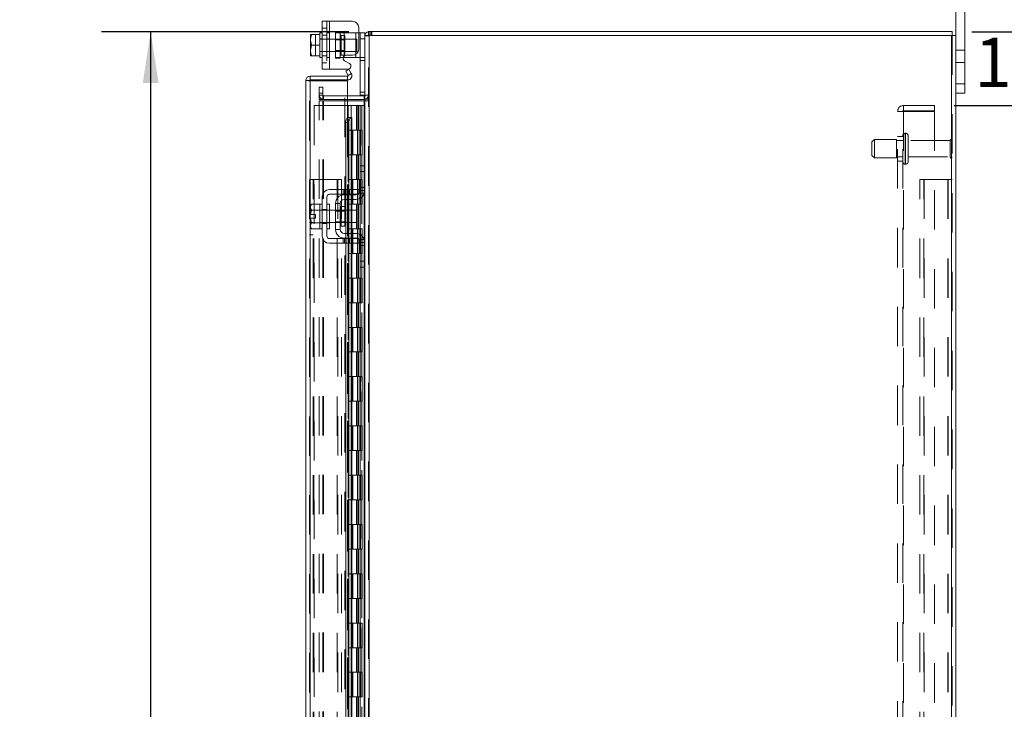
# Model space of a CAD drawing. Units: inches. Extents: x 0 to 23.4, y 0 to 16.5.
# Drawn here: x 13 to 15.5, y 9.2 to 11 of the extents above; entities that cross this region are included whole.
import ezdxf

# ---------------------------------------------------------------- set-up
doc = ezdxf.new("R2010")
doc.units = ezdxf.units.IN
doc.header["$MEASUREMENT"] = 0
doc.linetypes.add('HIDDEN', pattern=[0.075, 0.05, -0.025])
doc.layers.add('DIM', color=7, linetype='Continuous')
doc.styles.add('SLDTEXTSTYLE0', font='TXT', dxfattribs={"width": 0.75})
doc.dimstyles.new('SLDDIMSTYLE3', dxfattribs={"dimtxt": 0.125, "dimasz": 0.13, "dimexe": 0, "dimexo": 0.0625, "dimgap": 0.03125, "dimtad": 0, "dimtih": 1, "dimtoh": 1, "dimlfac": 8, "dimrnd": 1e-09, "dimzin": 4, "dimdsep": 46, "dimtxsty": 'SLDTEXTSTYLE0', "dimsah": 1, "dimcen": 0.09, "dimadec": 0, "dimazin": 1, "dimtfac": 1, "dimtofl": 0, "dimtmove": 0, "dimatfit": 3, "dimfxl": 1, "dimfrac": 2, "dimtolj": 1, "dimtzin": 12, "dimarcsym": 0})
doc.dimstyles.new('SLDDIMSTYLE4', dxfattribs={"dimtxt": 0.125, "dimasz": 0.13, "dimexe": 0, "dimexo": 0.0625, "dimgap": 0.03125, "dimtad": 0, "dimtih": 1, "dimtoh": 1, "dimlfac": 8, "dimrnd": 1e-09, "dimzin": 4, "dimdsep": 46, "dimtxsty": 'SLDTEXTSTYLE0', "dimsah": 1, "dimcen": 0.09, "dimadec": 0, "dimazin": 1, "dimtfac": 1, "dimtmove": 0, "dimatfit": 0, "dimfxl": 1, "dimfrac": 2, "dimtolj": 1, "dimtzin": 12, "dimarcsym": 0})

# ---------------------------------------------------------------- blocks, each defined once
blk = doc.blocks.new('_D_16')
at = {"layer": 'DIM'}
for p, q in [((13.8611, 10.945), (13.233, 10.945)), ((13.358, 10.945), (13.358, 7.9839)), ((13.1501, 7.9839), (13.5658, 7.9839)), ((13.5658, 7.7347), (13.1501, 7.7347)), ((13.358, 4.945), (13.358, 7.7347)), ((13.8611, 4.945), (13.233, 4.945))]:
    blk.add_line(p, q, dxfattribs=at)
for centre, start, end in [((13.1501, 7.8593), 90, 270), ((13.5658, 7.8593), 270, 90)]:
    blk.add_arc(centre, 0.1246, start, end, dxfattribs=at)
for points in [[(13.358, 10.945), (13.338, 10.815), (13.378, 10.815)], [(13.358, 4.945), (13.378, 5.075), (13.338, 5.075)]]:
    blk.add_solid(points, dxfattribs=at)
at = {"layer": 'DIM', "insert": (13.1501, 7.9212, -0.0121), "char_height": 0.125, "attachment_point": 1, "style": 'SLDTEXTSTYLE0'}
blk.add_mtext('48.00', dxfattribs=at)
blk = doc.blocks.new('_D_17')
at = {"layer": 'DIM'}
for p, q in [((15.3981, 10.7575), (16.1802, 10.7575)), ((16.0552, 10.7575), (16.0552, 8.0578)), ((16.0552, 5.1325), (16.0552, 7.6609)), ((15.3981, 5.1325), (16.1802, 5.1325))]:
    blk.add_line(p, q, dxfattribs=at)
for points in [[(16.0552, 10.7575), (16.0352, 10.6275), (16.0752, 10.6275)], [(16.0552, 5.1325), (16.0752, 5.2625), (16.0352, 5.2625)]]:
    blk.add_solid(points, dxfattribs=at)
at = {"layer": 'DIM', "char_height": 0.125, "attachment_point": 1, "style": 'SLDTEXTSTYLE0'}
for s, insert in [('45.00', (15.7966, 8.0205, -0.0121)), ('BACKPANEL', (15.573, 7.822, -0.0121))]:
    blk.add_mtext(s, dxfattribs=dict(at, insert=insert))
blk = doc.blocks.new('_D_18')
at = {"layer": 'DIM'}
for p, q in [((15.8189, 10.945), (15.8189, 11.195)), ((15.4424, 10.945), (15.9439, 10.945)), ((15.3981, 10.7575), (15.9439, 10.7575)), ((15.8189, 10.7575), (15.8189, 10.5075))]:
    blk.add_line(p, q, dxfattribs=at)
for points in [[(15.8189, 10.945), (15.8389, 11.075), (15.7989, 11.075)], [(15.8189, 10.7575), (15.7989, 10.6275), (15.8389, 10.6275)]]:
    blk.add_solid(points, dxfattribs=at)
at = {"layer": 'DIM', "char_height": 0.125, "attachment_point": 1, "style": 'SLDTEXTSTYLE0'}
for s, insert in [('1.50', (15.4493, 10.9294, -0.0121)), ('TYP', (15.921, 10.9294, -0.0121))]:
    blk.add_mtext(s, dxfattribs=dict(at, insert=insert))

msp = doc.modelspace()

# ---------------------------------------------------------------- linework, layer by layer
at = {"color": 7, "linetype": 'Continuous', "lineweight": 15}
for p, q in [((15.40174, 10.93569), (15.40174, 11.07753)), ((15.42524, 10.81253), (15.42524, 11.07753)), ((13.79361, 10.85012), (13.79361, 10.97137)), ((13.79361, 10.97137), (13.81174, 10.97137)), ((13.81174, 10.97137), (13.81174, 10.85012)), ((13.81174, 10.97137), (13.87049, 10.97137)), ((13.88611, 10.95574), (13.88611, 10.90099)), ((13.76382, 10.93809), (13.76361, 10.93771)), ((13.76603, 10.93807), (13.76361, 10.92564)), ((13.76361, 10.93771), (13.76361, 10.92564)), ((13.76361, 10.92317), (13.76361, 10.92564)), ((13.76382, 10.93809), (13.76603, 10.93809)), ((13.76603, 10.93809), (13.76603, 10.93807)), ((13.76603, 10.93809), (13.78736, 10.93809)), ((13.78736, 10.93807), (13.76603, 10.93807)), ((13.79361, 10.94199), (13.78736, 10.94199)), ((13.78736, 10.94199), (13.78736, 10.93809)), ((13.78736, 10.93807), (13.78736, 10.93809)), ((13.78736, 10.93752), (13.78736, 10.93807)), ((13.78736, 10.93752), (13.78736, 10.91129)), ((13.88611, 10.94199), (13.88986, 10.94199)), ((13.88986, 10.94199), (13.90174, 10.94199)), ((13.88986, 10.92699), (13.88986, 10.94199)), ((13.90174, 10.92699), (13.88986, 10.92699)), ((13.88986, 10.78374), (13.88986, 10.92699)), ((13.90174, 10.94199), (13.90174, 10.93569)), ((13.90174, 10.93569), (13.90174, 10.60326)), ((13.90174, 10.93569), (13.9127, 10.93569)), ((13.91107, 10.93569), (13.91107, 10.94503)), ((13.91107, 10.94503), (15.3924, 10.94503)), ((15.39077, 10.93569), (13.9127, 10.93569)), ((13.9127, 10.93569), (13.9127, 4.95437)), ((15.39077, 10.93569), (15.39077, 4.95437)), ((15.39077, 10.93569), (15.40174, 10.93569)), ((15.3924, 10.93569), (15.3924, 10.94503)), ((15.40174, 10.93569), (15.40174, 4.95437)), ((13.76361, 10.92317), (13.76603, 10.91074)), ((13.76361, 10.92317), (13.76361, 10.89831)), ((13.76603, 10.91074), (13.76361, 10.89831)), ((13.76603, 10.91074), (13.78736, 10.91074)), ((13.78736, 10.91074), (13.78736, 10.91129)), ((13.78736, 10.91019), (13.78736, 10.91074)), ((13.78736, 10.91019), (13.78736, 10.88397)), ((13.76361, 10.89584), (13.76361, 10.89831)), ((13.76361, 10.89584), (13.76603, 10.88342)), ((13.76361, 10.89584), (13.76361, 10.88377)), ((13.76382, 10.8834), (13.76361, 10.88377)), ((13.76603, 10.8834), (13.76382, 10.8834)), ((13.76603, 10.88342), (13.78736, 10.88342)), ((13.76603, 10.8834), (13.76603, 10.88342)), ((13.78736, 10.8834), (13.76603, 10.8834)), ((13.78736, 10.88342), (13.78736, 10.88397)), ((13.78736, 10.8834), (13.78736, 10.88342)), ((13.78736, 10.88342), (13.78736, 10.87949)), ((13.78736, 10.87949), (13.79361, 10.87949)), ((13.84924, 10.87949), (13.84676, 10.87949)), ((13.84924, 10.87949), (13.87861, 10.87949)), ((13.85408, 10.88537), (13.87049, 10.88537)), ((13.887, 10.87949), (13.87861, 10.87949)), ((13.81174, 10.85012), (13.79361, 10.85012)), ((13.81174, 10.85012), (13.85915, 10.85012)), ((13.8629, 10.86411), (13.85033, 10.87137)), ((13.85319, 10.84484), (13.86127, 10.84951)), ((13.86127, 10.84951), (13.8674, 10.83889)), ((13.76262, 10.83178), (13.76262, 10.82244)), ((13.76262, 10.83178), (13.85791, 10.83178)), ((13.85932, 10.83422), (13.85319, 10.84484)), ((13.85791, 10.82244), (13.85791, 10.83178)), ((13.85942, 10.834), (13.85932, 10.83422)), ((13.86752, 10.83868), (13.85942, 10.834)), ((13.8674, 10.83889), (13.86752, 10.83868)), ((13.75166, 5.06924), (13.75166, 10.82082)), ((13.761, 10.82082), (13.75166, 10.82082)), ((13.76262, 10.82244), (13.85791, 10.82244)), ((13.85791, 10.82067), (13.76262, 10.82067)), ((13.85791, 10.82067), (13.85791, 10.72692)), ((15.40174, 10.81253), (15.42524, 10.81253)), ((15.42524, 10.81253), (15.42524, 10.78878)), ((13.90011, 10.78249), (13.85791, 10.78249)), ((13.90169, 10.78374), (13.88986, 10.78374)), ((13.90011, 10.78249), (13.90011, 10.77315)), ((15.42524, 10.78878), (15.40174, 10.78878)), ((13.90011, 10.77315), (13.85791, 10.77315)), ((13.85791, 10.76925), (13.90011, 10.76925)), ((13.90011, 10.77315), (13.90174, 10.77328)), ((13.90174, 10.76925), (13.90011, 10.76925)), ((13.85942, 10.72692), (13.85791, 10.72692)), ((13.85932, 10.72692), (13.85942, 10.72692)), ((13.85942, 10.72692), (13.86752, 10.72692)), ((13.86752, 10.72692), (13.8674, 10.72692)), ((13.86752, 10.72692), (13.86887, 10.72692)), ((13.86887, 10.5444), (13.86887, 10.72692)), ((13.86127, 10.71442), (13.85319, 10.71442)), ((13.85319, 10.71442), (13.85319, 10.5444)), ((13.86127, 10.71442), (13.86127, 10.5444)), ((13.88986, 10.59003), (13.88986, 10.60503)), ((13.88986, 10.60503), (13.90174, 10.60503)), ((13.90174, 10.60326), (13.90174, 10.59003)), ((13.88986, 10.54253), (13.88986, 10.59003)), ((13.90174, 10.59003), (13.88986, 10.59003)), ((13.90174, 10.54253), (13.90174, 10.59003)), ((13.79361, 10.52628), (13.79361, 10.42628)), ((13.80549, 10.42628), (13.80549, 10.52628)), ((13.87049, 10.5444), (13.81174, 10.5444)), ((13.81174, 10.53253), (13.87049, 10.53253)), ((13.84924, 10.53128), (13.87861, 10.53128)), ((13.85319, 10.53253), (13.85319, 10.53128)), ((13.86127, 10.53253), (13.86127, 10.53128)), ((13.86887, 10.53128), (13.86887, 10.53253)), ((13.87049, 10.53253), (13.87049, 10.5444)), ((13.87049, 10.5444), (13.88611, 10.5444)), ((13.88611, 10.53253), (13.87049, 10.53253)), ((13.88611, 10.5444), (13.88611, 10.53253)), ((13.90174, 10.54253), (13.90174, 10.41003)), ((13.76603, 10.50784), (13.76361, 10.50365)), ((13.76603, 10.50784), (13.76361, 10.50067)), ((13.76361, 10.50365), (13.76361, 10.50067)), ((13.76361, 10.49925), (13.76361, 10.50067)), ((13.76361, 10.49925), (13.76361, 10.48097)), ((13.76361, 10.49925), (13.76603, 10.49207)), ((13.78736, 10.50784), (13.76603, 10.50784)), ((13.78736, 10.50752), (13.78736, 10.50784)), ((13.79361, 10.50753), (13.78736, 10.50753)), ((13.78736, 10.50753), (13.78736, 10.49239)), ((13.81174, 10.50753), (13.80549, 10.50753)), ((13.81174, 10.50753), (13.81174, 10.44503)), ((13.82736, 10.5094), (13.82736, 10.44315)), ((13.83924, 10.5094), (13.82736, 10.5094)), ((13.83924, 10.44315), (13.83924, 10.5094)), ((13.85136, 10.50122), (13.84174, 10.50122)), ((13.87861, 10.5194), (13.84924, 10.5194)), ((13.85136, 10.45134), (13.85136, 10.50122)), ((13.85319, 10.5194), (13.85319, 10.4919)), ((13.86127, 10.5194), (13.86127, 10.4919)), ((13.86887, 10.4919), (13.86887, 10.5194)), ((13.76361, 10.48097), (13.76382, 10.48097)), ((13.76603, 10.49204), (13.76382, 10.48097)), ((13.76382, 10.48097), (13.77624, 10.48097)), ((13.76603, 10.49207), (13.78736, 10.49207)), ((13.76603, 10.49204), (13.76603, 10.49207)), ((13.78736, 10.49204), (13.76603, 10.49204)), ((13.77624, 10.48097), (13.77624, 10.47159)), ((13.78736, 10.49207), (13.78736, 10.49239)), ((13.78736, 10.49204), (13.78736, 10.49207)), ((13.78736, 10.49141), (13.78736, 10.49204)), ((13.78736, 10.49141), (13.78736, 10.46115)), ((13.82736, 10.4919), (13.81174, 10.4919)), ((13.88111, 10.4919), (13.85136, 10.4919)), ((13.88111, 10.46065), (13.88111, 10.4919)), ((13.76361, 10.47159), (13.76361, 10.45331)), ((13.76382, 10.47159), (13.76361, 10.47159)), ((13.76603, 10.46048), (13.76361, 10.45331)), ((13.76361, 10.45189), (13.76361, 10.45331)), ((13.76361, 10.45189), (13.76603, 10.44472)), ((13.76361, 10.45189), (13.76361, 10.4489)), ((13.76361, 10.4489), (13.76603, 10.44472)), ((13.76382, 10.47159), (13.76603, 10.46052)), ((13.77624, 10.47159), (13.76382, 10.47159)), ((13.76603, 10.46052), (13.78736, 10.46052)), ((13.76603, 10.46052), (13.76603, 10.46048)), ((13.78736, 10.46048), (13.76603, 10.46048)), ((13.78736, 10.46052), (13.78736, 10.46115)), ((13.78736, 10.46048), (13.78736, 10.46052)), ((13.78736, 10.46052), (13.78736, 10.44503)), ((13.78736, 10.46017), (13.78736, 10.46048)), ((13.81174, 10.46065), (13.82736, 10.46065)), ((13.84174, 10.45134), (13.85136, 10.45134)), ((13.85136, 10.46065), (13.88111, 10.46065)), ((13.85319, 10.46065), (13.85319, 10.43315)), ((13.86127, 10.46065), (13.86127, 10.43315)), ((13.86887, 10.43315), (13.86887, 10.46065)), ((13.76603, 10.44472), (13.78736, 10.44472)), ((13.78736, 10.44503), (13.79361, 10.44503)), ((13.78736, 10.44472), (13.78736, 10.44503)), ((13.80549, 10.44503), (13.81174, 10.44503)), ((13.82736, 10.44315), (13.83924, 10.44315)), ((13.84924, 10.43315), (13.87861, 10.43315)), ((13.87049, 10.42003), (13.81174, 10.42003)), ((13.81174, 10.40815), (13.87049, 10.40815)), ((13.84924, 10.42128), (13.87861, 10.42128)), ((13.85319, 10.42128), (13.85319, 10.42003)), ((13.85319, 10.40815), (13.85319, 8.8569)), ((13.86127, 10.42128), (13.86127, 10.42003)), ((13.86127, 10.40815), (13.86127, 8.8569)), ((13.86887, 10.42003), (13.86887, 10.42128)), ((13.86887, 8.8569), (13.86887, 10.40815)), ((13.87049, 10.40815), (13.87049, 10.42003)), ((13.87049, 10.42003), (13.88611, 10.42003)), ((13.88611, 10.40815), (13.87049, 10.40815)), ((13.88611, 10.42003), (13.88611, 10.40815)), ((13.88986, 10.36253), (13.88986, 10.41003)), ((13.90174, 10.36253), (13.90174, 10.41003)), ((13.88986, 10.36253), (13.90174, 10.36253)), ((13.88986, 10.34753), (13.88986, 10.36253)), ((13.90174, 10.36253), (13.90174, 10.3493)), ((13.90174, 10.3493), (13.90174, 8.91576)), ((13.90174, 10.34753), (13.88986, 10.34753))]:
    msp.add_line(p, q, dxfattribs=at)
at = {"color": 7, "linetype": 'HIDDEN', "lineweight": 0}
for p, q in [((13.80549, 10.95349), (13.79361, 10.95349)), ((13.80549, 10.97137), (13.80549, 10.85012)), ((13.81174, 10.85012), (13.81174, 10.97137)), ((13.81174, 10.97137), (13.81174, 10.94199)), ((13.76382, 10.93809), (13.77624, 10.93809)), ((13.77624, 10.93809), (13.77624, 10.8834)), ((13.79361, 10.92699), (13.78736, 10.92699)), ((13.88111, 10.92637), (13.78736, 10.92637)), ((13.79361, 10.93593), (13.80549, 10.93593)), ((13.81174, 10.94199), (13.80549, 10.94199)), ((13.81174, 10.92699), (13.80549, 10.92699)), ((13.81174, 10.94199), (13.81174, 10.87949)), ((13.82736, 10.94387), (13.82736, 10.94199)), ((13.82736, 10.94387), (13.83924, 10.94387)), ((13.82736, 10.87949), (13.82736, 10.94199)), ((13.82736, 10.94199), (13.84924, 10.94199)), ((13.85136, 10.92405), (13.82736, 10.92405)), ((13.83924, 10.94387), (13.83924, 10.94199)), ((13.83924, 10.94199), (13.83924, 10.87949)), ((13.85136, 10.93568), (13.84174, 10.93568)), ((13.84174, 10.93568), (13.84174, 10.8858)), ((13.84924, 10.94199), (13.87861, 10.94199)), ((13.84924, 10.87949), (13.84924, 10.94199)), ((13.84924, 10.94199), (13.84924, 10.88359)), ((13.85136, 10.8858), (13.85136, 10.93568)), ((13.87861, 10.94199), (13.87861, 10.87949)), ((13.87861, 10.94199), (13.88611, 10.94199)), ((13.87861, 10.88765), (13.87861, 10.94199)), ((13.88111, 10.89512), (13.88111, 10.92637)), ((13.88986, 10.92699), (13.90174, 10.92699)), ((13.90186, 10.93569), (13.90174, 10.93407)), ((13.91107, 10.93407), (13.90174, 10.93407)), ((13.9127, 10.94503), (13.91107, 10.94491)), ((13.91107, 4.95437), (13.91107, 10.93569)), ((13.9127, 10.93569), (13.9127, 10.94503)), ((13.9127, 10.93569), (13.9127, 4.95437)), ((13.91737, 10.93569), (13.91737, 10.94503)), ((13.9197, 10.93569), (13.9197, 10.94503)), ((15.39077, 4.95437), (15.39077, 10.93569)), ((15.3924, 10.93569), (15.3924, 4.95437)), ((13.78736, 10.89512), (13.88111, 10.89512)), ((13.78736, 10.89449), (13.79361, 10.89449)), ((13.79361, 10.8833), (13.80549, 10.8833)), ((13.80549, 10.89449), (13.81174, 10.89449)), ((13.80549, 10.87949), (13.81174, 10.87949)), ((13.81174, 10.87949), (13.81174, 10.85012)), ((13.82736, 10.89743), (13.85136, 10.89743)), ((13.84676, 10.87949), (13.82736, 10.87949)), ((13.82736, 10.87762), (13.82736, 10.87949)), ((13.83924, 10.87762), (13.82736, 10.87762)), ((13.83924, 10.87762), (13.83924, 10.87949)), ((13.84174, 10.8858), (13.85136, 10.8858)), ((13.90049, 10.87949), (13.887, 10.87949)), ((15.42524, 10.89815), (15.40174, 10.89815)), ((13.79361, 10.86574), (13.80549, 10.86574)), ((13.88986, 10.87199), (13.90174, 10.87199)), ((15.40174, 10.8669), (15.42524, 10.8669)), ((13.85942, 10.834), (13.86752, 10.83868)), ((13.761, 5.06924), (13.761, 10.82082)), ((13.76262, 10.82067), (13.76262, 5.06938)), ((13.78607, 10.8044), (13.79541, 10.8044)), ((13.78607, 10.78878), (13.78607, 10.8044)), ((13.79541, 10.8044), (13.79541, 10.78878)), ((13.85103, 8.07753), (13.85103, 10.82067)), ((15.42524, 10.81253), (15.40174, 10.81253)), ((13.78607, 10.77315), (13.78607, 10.78878)), ((13.79541, 10.78878), (13.78607, 10.78878)), ((13.79541, 10.78412), (13.78607, 10.78412)), ((13.79541, 10.77315), (13.79541, 10.78878)), ((13.85791, 10.78249), (13.79704, 10.78249)), ((13.79704, 10.78249), (13.79704, 10.77315)), ((13.90174, 10.79124), (13.88986, 10.79124)), ((13.90011, 10.78249), (13.90011, 10.77315)), ((13.90174, 10.78374), (13.90169, 10.78374)), ((13.90174, 10.78412), (13.91107, 10.78412)), ((13.90174, 10.77392), (13.91107, 10.77392)), ((13.7735, 10.75753), (13.7735, 5.13253)), ((13.7735, 10.75753), (13.85775, 10.75753)), ((13.79541, 10.77315), (13.78607, 10.77315)), ((13.78607, 5.12081), (13.78607, 10.76925)), ((13.78607, 10.76925), (13.79541, 10.76925)), ((13.79541, 5.12081), (13.79541, 10.76925)), ((13.79704, 10.76925), (13.79541, 10.76925)), ((13.85791, 10.77315), (13.79704, 10.77315)), ((13.79704, 5.12081), (13.79704, 10.76925)), ((13.79704, 10.76925), (13.85791, 10.76925)), ((13.85775, 10.75753), (13.85775, 5.13253)), ((13.86718, 10.75753), (13.85775, 10.75753)), ((13.85937, 10.75753), (13.85937, 5.13253)), ((13.86718, 10.75753), (13.86718, 5.13253)), ((13.88034, 10.75753), (13.86718, 10.75753)), ((13.88606, 10.75753), (13.88034, 10.75753)), ((13.88053, 10.75753), (13.88053, 10.69503)), ((13.88234, 10.75753), (13.88234, 10.69503)), ((13.88606, 10.75753), (13.88768, 10.75753)), ((13.88606, 10.75753), (13.88606, 10.69503)), ((13.88768, 10.75753), (13.89383, 10.75753)), ((13.88968, 10.75753), (13.88968, 10.69503)), ((13.89383, 5.13253), (13.89383, 10.75753)), ((13.89392, 10.75753), (13.89383, 10.75753)), ((13.89392, 10.75753), (13.89392, 5.13253)), ((13.89392, 10.75753), (13.90174, 10.75753)), ((13.90011, 5.12081), (13.90011, 10.76925)), ((13.90117, 5.13253), (13.90117, 10.75753)), ((13.90174, 10.76925), (13.91107, 10.76925)), ((15.26902, 10.74453), (15.26902, 10.75753)), ((15.34815, 10.75753), (15.26902, 10.75753)), ((15.34815, 10.75753), (15.34815, 10.74453)), ((13.85791, 10.72692), (13.85791, 5.16313)), ((13.85791, 10.72655), (13.85791, 5.16351)), ((13.85932, 5.16314), (13.85932, 10.72692)), ((13.85953, 5.16313), (13.85953, 10.72692)), ((15.2544, 5.14715), (15.2544, 10.7429)), ((15.2544, 10.7429), (15.26902, 10.7429)), ((15.2674, 5.14715), (15.2674, 10.7429)), ((15.34815, 10.74453), (15.26902, 10.74453)), ((15.26902, 10.7429), (15.26902, 5.14715)), ((15.26902, 10.7429), (15.34815, 10.7429)), ((15.34815, 10.7429), (15.34815, 5.14715)), ((13.86718, 10.69503), (13.85937, 10.69503)), ((13.88606, 10.69503), (13.86718, 10.69503)), ((13.86748, 10.69503), (13.86748, 10.63253)), ((13.86748, 10.69503), (13.88697, 10.69503)), ((13.87124, 10.69503), (13.87124, 10.63253)), ((13.88281, 10.63253), (13.88281, 10.69503)), ((13.88697, 10.69503), (13.88768, 10.69503)), ((13.88768, 10.69503), (13.88768, 10.63253)), ((13.89502, 10.69503), (13.88768, 10.69503)), ((13.89062, 10.63253), (13.89062, 10.69503)), ((13.89502, 10.63253), (13.89502, 10.69503)), ((15.2674, 10.6794), (15.2544, 10.6794)), ((15.27365, 10.60931), (15.27365, 10.68722)), ((15.27477, 10.68722), (15.27365, 10.68722)), ((15.27365, 10.60916), (15.27365, 10.68717)), ((15.27365, 10.60915), (15.27365, 10.68716)), ((15.27477, 10.60931), (15.27477, 10.68722)), ((15.27477, 10.60916), (15.27477, 10.68717)), ((15.27477, 10.60915), (15.27477, 10.68716)), ((15.28102, 10.61534), (15.28102, 10.68097)), ((15.19552, 10.67159), (15.18927, 10.66534)), ((15.18927, 10.63097), (15.18927, 10.66534)), ((15.19552, 10.62472), (15.19552, 10.67159)), ((15.25177, 10.67159), (15.19552, 10.67159)), ((15.25177, 10.62472), (15.25177, 10.67159)), ((15.2674, 10.66878), (15.25177, 10.66878)), ((15.3879, 10.66878), (15.28102, 10.66878)), ((15.3879, 10.62753), (15.3879, 10.66878)), ((15.39102, 10.6244), (15.39102, 10.6719)), ((13.86718, 10.63253), (13.85937, 10.63253)), ((13.86718, 10.63253), (13.88606, 10.63253)), ((13.88697, 10.63253), (13.86748, 10.63253)), ((13.88053, 10.63253), (13.88053, 10.57003)), ((13.88234, 10.63253), (13.88234, 10.57003)), ((13.88606, 10.63253), (13.88606, 10.57003)), ((13.88768, 10.63253), (13.88697, 10.63253)), ((13.89502, 10.63253), (13.88768, 10.63253)), ((13.88968, 10.63253), (13.88968, 10.57003)), ((15.18927, 10.63097), (15.19552, 10.62472)), ((15.19552, 10.62472), (15.25177, 10.62472)), ((15.25177, 10.62753), (15.2674, 10.62753)), ((15.28102, 10.62753), (15.3879, 10.62753)), ((13.90011, 10.60503), (13.90011, 10.53401)), ((15.2544, 10.6169), (15.2674, 10.6169)), ((15.27365, 10.60909), (15.27477, 10.60909)), ((13.761, 10.57003), (13.77033, 10.57003)), ((13.77033, 5.32003), (13.77033, 10.57003)), ((13.77196, 10.57003), (13.77033, 10.57003)), ((13.77196, 5.32003), (13.77196, 10.57003)), ((13.77196, 10.57003), (13.83128, 10.57003)), ((13.83128, 5.32003), (13.83128, 10.57003)), ((13.83128, 10.57003), (13.84225, 10.57003)), ((13.83291, 10.57003), (13.83291, 5.32003)), ((13.84225, 10.57003), (13.84225, 5.32003)), ((13.86718, 10.57003), (13.85937, 10.57003)), ((13.88606, 10.57003), (13.86718, 10.57003)), ((13.86748, 10.57003), (13.86748, 10.50753)), ((13.86748, 10.57003), (13.88697, 10.57003)), ((13.87124, 10.57003), (13.87124, 10.50753)), ((13.88281, 10.50753), (13.88281, 10.57003)), ((13.88697, 10.57003), (13.88768, 10.57003)), ((13.88768, 10.57003), (13.88768, 10.50753)), ((13.89502, 10.57003), (13.88768, 10.57003)), ((13.90174, 10.55003), (13.88986, 10.55003)), ((13.89062, 10.50753), (13.89062, 10.57003)), ((13.89502, 10.50753), (13.89502, 10.57003)), ((15.31115, 5.32003), (15.31115, 10.57003)), ((15.31115, 10.57003), (15.32211, 10.57003)), ((15.32049, 5.32003), (15.32049, 10.57003)), ((15.32211, 10.57003), (15.32211, 5.32003)), ((15.32211, 10.57003), (15.38144, 10.57003)), ((15.38306, 10.57003), (15.38144, 10.57003)), ((15.38144, 10.57003), (15.38144, 5.32003)), ((15.38306, 10.57003), (15.38306, 5.32003)), ((15.3924, 10.57003), (15.38306, 10.57003)), ((13.84658, 10.5444), (13.84658, 10.53253)), ((13.85033, 10.5444), (13.85033, 10.53253)), ((13.85319, 10.5444), (13.85319, 10.53253)), ((13.85319, 10.53128), (13.85319, 10.5194)), ((13.85408, 10.53253), (13.85408, 10.5444)), ((13.85915, 10.5444), (13.85915, 10.53253)), ((13.86127, 10.5444), (13.86127, 10.53253)), ((13.86127, 10.53128), (13.86127, 10.5194)), ((13.8629, 10.53253), (13.8629, 10.5444)), ((13.86665, 10.53253), (13.86665, 10.5444)), ((13.8674, 10.5444), (13.8674, 10.53253)), ((13.8674, 10.53128), (13.8674, 10.5194)), ((13.86887, 10.53253), (13.86887, 10.5444)), ((13.86887, 10.5194), (13.86887, 10.53128)), ((13.87049, 10.5444), (13.87049, 10.53253)), ((13.887, 10.53503), (13.90049, 10.53503)), ((13.90174, 10.54253), (13.88986, 10.54253)), ((13.84174, 10.47628), (13.84174, 10.50122)), ((13.86718, 10.50753), (13.85937, 10.50753)), ((13.86718, 10.50753), (13.88606, 10.50753)), ((13.88697, 10.50753), (13.86748, 10.50753)), ((13.88053, 10.50753), (13.88053, 10.44503)), ((13.88234, 10.50753), (13.88234, 10.44503)), ((13.88606, 10.50753), (13.88606, 10.44503)), ((13.88768, 10.50753), (13.88697, 10.50753)), ((13.89502, 10.50753), (13.88768, 10.50753)), ((13.88968, 10.50753), (13.88968, 10.44503)), ((13.79361, 10.49253), (13.78736, 10.49253)), ((13.81174, 10.4919), (13.78736, 10.4919)), ((13.79361, 10.49384), (13.80549, 10.49384)), ((13.81174, 10.49253), (13.80549, 10.49253)), ((13.85136, 10.4919), (13.82736, 10.4919)), ((13.85136, 10.48959), (13.82736, 10.48959)), ((13.85319, 10.4919), (13.85319, 10.46065)), ((13.86127, 10.4919), (13.86127, 10.46065)), ((13.8674, 10.4919), (13.8674, 10.46065)), ((13.86887, 10.46065), (13.86887, 10.4919)), ((13.77033, 10.46065), (13.761, 10.46065)), ((13.78736, 10.46065), (13.81174, 10.46065)), ((13.78736, 10.46003), (13.79361, 10.46003)), ((13.79361, 10.45872), (13.80549, 10.45872)), ((13.80549, 10.46003), (13.81174, 10.46003)), ((13.82736, 10.46297), (13.85136, 10.46297)), ((13.82736, 10.46065), (13.85136, 10.46065)), ((13.761, 10.4294), (13.77033, 10.4294)), ((13.85319, 10.43315), (13.85319, 10.42128)), ((13.86718, 10.44503), (13.85937, 10.44503)), ((13.86127, 10.43315), (13.86127, 10.42128)), ((13.88606, 10.44503), (13.86718, 10.44503)), ((13.8674, 10.43315), (13.8674, 10.42128)), ((13.86748, 10.44503), (13.86748, 10.38253)), ((13.86748, 10.44503), (13.88697, 10.44503)), ((13.86887, 10.42128), (13.86887, 10.43315)), ((13.87124, 10.44503), (13.87124, 10.38253)), ((13.88281, 10.38253), (13.88281, 10.44503)), ((13.88697, 10.44503), (13.88768, 10.44503)), ((13.88768, 10.44503), (13.88768, 10.38253)), ((13.89502, 10.44503), (13.88768, 10.44503)), ((13.89062, 10.38253), (13.89062, 10.44503)), ((13.89502, 10.38253), (13.89502, 10.44503)), ((13.84658, 10.42003), (13.84658, 10.40815)), ((13.85033, 10.40815), (13.85033, 10.42003)), ((13.85319, 10.42003), (13.85319, 10.40815)), ((13.85408, 10.40815), (13.85408, 10.42003)), ((13.85915, 10.40815), (13.85915, 10.42003)), ((13.86127, 10.42003), (13.86127, 10.40815)), ((13.8629, 10.42003), (13.8629, 10.40815)), ((13.86665, 10.40815), (13.86665, 10.42003)), ((13.8674, 10.42003), (13.8674, 10.40815)), ((13.86887, 10.40815), (13.86887, 10.42003)), ((13.87049, 10.42003), (13.87049, 10.40815)), ((13.90049, 10.41753), (13.887, 10.41753)), ((13.88986, 10.41003), (13.90174, 10.41003)), ((13.88986, 10.40253), (13.90174, 10.40253)), ((13.90011, 10.41855), (13.90011, 10.34753)), ((13.86718, 10.38253), (13.85937, 10.38253)), ((13.86718, 10.38253), (13.88606, 10.38253)), ((13.88697, 10.38253), (13.86748, 10.38253)), ((13.88053, 10.38253), (13.88053, 10.32003)), ((13.88234, 10.38253), (13.88234, 10.32003)), ((13.88606, 10.38253), (13.88606, 10.32003)), ((13.88768, 10.38253), (13.88697, 10.38253)), ((13.89502, 10.38253), (13.88768, 10.38253)), ((13.88968, 10.38253), (13.88968, 10.32003)), ((13.86718, 10.32003), (13.85937, 10.32003)), ((13.88606, 10.32003), (13.86718, 10.32003)), ((13.86748, 10.32003), (13.86748, 10.25753)), ((13.86748, 10.32003), (13.88697, 10.32003)), ((13.87124, 10.32003), (13.87124, 10.25753)), ((13.88281, 10.25753), (13.88281, 10.32003)), ((13.88697, 10.32003), (13.88768, 10.32003)), ((13.88768, 10.32003), (13.88768, 10.25753)), ((13.89502, 10.32003), (13.88768, 10.32003)), ((13.89062, 10.25753), (13.89062, 10.32003)), ((13.89502, 10.25753), (13.89502, 10.32003)), ((13.86718, 10.25753), (13.85937, 10.25753)), ((13.86718, 10.25753), (13.88606, 10.25753)), ((13.88697, 10.25753), (13.86748, 10.25753)), ((13.88053, 10.25753), (13.88053, 10.19503)), ((13.88234, 10.25753), (13.88234, 10.19503)), ((13.88606, 10.25753), (13.88606, 10.19503)), ((13.88768, 10.25753), (13.88697, 10.25753)), ((13.89502, 10.25753), (13.88768, 10.25753)), ((13.88968, 10.25753), (13.88968, 10.19503)), ((13.86718, 10.19503), (13.85937, 10.19503)), ((13.88606, 10.19503), (13.86718, 10.19503)), ((13.86748, 10.19503), (13.86748, 10.13253)), ((13.86748, 10.19503), (13.88697, 10.19503)), ((13.87124, 10.19503), (13.87124, 10.13253)), ((13.88281, 10.13253), (13.88281, 10.19503)), ((13.88697, 10.19503), (13.88768, 10.19503)), ((13.88768, 10.19503), (13.88768, 10.13253)), ((13.89502, 10.19503), (13.88768, 10.19503)), ((13.89062, 10.13253), (13.89062, 10.19503)), ((13.89502, 10.13253), (13.89502, 10.19503)), ((13.86718, 10.13253), (13.85937, 10.13253)), ((13.86718, 10.13253), (13.88606, 10.13253)), ((13.88697, 10.13253), (13.86748, 10.13253)), ((13.88053, 10.13253), (13.88053, 10.07003)), ((13.88234, 10.13253), (13.88234, 10.07003)), ((13.88606, 10.13253), (13.88606, 10.07003)), ((13.88768, 10.13253), (13.88697, 10.13253)), ((13.89502, 10.13253), (13.88768, 10.13253)), ((13.88968, 10.13253), (13.88968, 10.07003)), ((13.86718, 10.07003), (13.85937, 10.07003)), ((13.88606, 10.07003), (13.86718, 10.07003)), ((13.86748, 10.07003), (13.86748, 10.00753)), ((13.86748, 10.07003), (13.88697, 10.07003)), ((13.87124, 10.07003), (13.87124, 10.00753)), ((13.88281, 10.00753), (13.88281, 10.07003)), ((13.88697, 10.07003), (13.88768, 10.07003)), ((13.88768, 10.07003), (13.88768, 10.00753)), ((13.89502, 10.07003), (13.88768, 10.07003)), ((13.89062, 10.00753), (13.89062, 10.07003)), ((13.89502, 10.00753), (13.89502, 10.07003)), ((13.86718, 10.00753), (13.85937, 10.00753)), ((13.86718, 10.00753), (13.88606, 10.00753)), ((13.88697, 10.00753), (13.86748, 10.00753)), ((13.88053, 10.00753), (13.88053, 9.94503)), ((13.88234, 10.00753), (13.88234, 9.94503)), ((13.88606, 10.00753), (13.88606, 9.94503)), ((13.88768, 10.00753), (13.88697, 10.00753)), ((13.89502, 10.00753), (13.88768, 10.00753)), ((13.88968, 10.00753), (13.88968, 9.94503)), ((13.86718, 9.94503), (13.85937, 9.94503)), ((13.88606, 9.94503), (13.86718, 9.94503)), ((13.86748, 9.94503), (13.86748, 9.88253)), ((13.86748, 9.94503), (13.88697, 9.94503)), ((13.87124, 9.94503), (13.87124, 9.88253)), ((13.88281, 9.88253), (13.88281, 9.94503)), ((13.88697, 9.94503), (13.88768, 9.94503)), ((13.88768, 9.94503), (13.88768, 9.88253)), ((13.89502, 9.94503), (13.88768, 9.94503)), ((13.89062, 9.88253), (13.89062, 9.94503)), ((13.89502, 9.88253), (13.89502, 9.94503)), ((13.86718, 9.88253), (13.85937, 9.88253)), ((13.86718, 9.88253), (13.88606, 9.88253)), ((13.88697, 9.88253), (13.86748, 9.88253)), ((13.88053, 9.88253), (13.88053, 9.82003)), ((13.88234, 9.88253), (13.88234, 9.82003)), ((13.88606, 9.88253), (13.88606, 9.82003)), ((13.88768, 9.88253), (13.88697, 9.88253)), ((13.89502, 9.88253), (13.88768, 9.88253)), ((13.88968, 9.88253), (13.88968, 9.82003)), ((13.86718, 9.82003), (13.85937, 9.82003)), ((13.88606, 9.82003), (13.86718, 9.82003)), ((13.86748, 9.82003), (13.86748, 9.75753)), ((13.86748, 9.82003), (13.88697, 9.82003)), ((13.87124, 9.82003), (13.87124, 9.75753)), ((13.88281, 9.75753), (13.88281, 9.82003)), ((13.88697, 9.82003), (13.88768, 9.82003)), ((13.88768, 9.82003), (13.88768, 9.75753)), ((13.89502, 9.82003), (13.88768, 9.82003)), ((13.89062, 9.75753), (13.89062, 9.82003)), ((13.89502, 9.75753), (13.89502, 9.82003)), ((13.86718, 9.75753), (13.85937, 9.75753)), ((13.86718, 9.75753), (13.88606, 9.75753)), ((13.88697, 9.75753), (13.86748, 9.75753)), ((13.88053, 9.75753), (13.88053, 9.69503)), ((13.88234, 9.75753), (13.88234, 9.69503)), ((13.88606, 9.75753), (13.88606, 9.69503)), ((13.88768, 9.75753), (13.88697, 9.75753)), ((13.89502, 9.75753), (13.88768, 9.75753)), ((13.88968, 9.75753), (13.88968, 9.69503)), ((13.86718, 9.69503), (13.85937, 9.69503)), ((13.88606, 9.69503), (13.86718, 9.69503)), ((13.86748, 9.69503), (13.86748, 9.63253)), ((13.86748, 9.69503), (13.88697, 9.69503)), ((13.87124, 9.69503), (13.87124, 9.63253)), ((13.88281, 9.63253), (13.88281, 9.69503)), ((13.88697, 9.69503), (13.88768, 9.69503)), ((13.88768, 9.69503), (13.88768, 9.63253)), ((13.89502, 9.69503), (13.88768, 9.69503)), ((13.89062, 9.63253), (13.89062, 9.69503)), ((13.89502, 9.63253), (13.89502, 9.69503)), ((13.86718, 9.63253), (13.85937, 9.63253)), ((13.86718, 9.63253), (13.88606, 9.63253)), ((13.88697, 9.63253), (13.86748, 9.63253)), ((13.88053, 9.63253), (13.88053, 9.57003)), ((13.88234, 9.63253), (13.88234, 9.57003)), ((13.88606, 9.63253), (13.88606, 9.57003)), ((13.88768, 9.63253), (13.88697, 9.63253)), ((13.89502, 9.63253), (13.88768, 9.63253)), ((13.88968, 9.63253), (13.88968, 9.57003)), ((13.86718, 9.57003), (13.85937, 9.57003)), ((13.88606, 9.57003), (13.86718, 9.57003)), ((13.86748, 9.57003), (13.86748, 9.50753)), ((13.86748, 9.57003), (13.88697, 9.57003)), ((13.87124, 9.57003), (13.87124, 9.50753)), ((13.88281, 9.50753), (13.88281, 9.57003)), ((13.88697, 9.57003), (13.88768, 9.57003)), ((13.88768, 9.57003), (13.88768, 9.50753)), ((13.89502, 9.57003), (13.88768, 9.57003)), ((13.89062, 9.50753), (13.89062, 9.57003)), ((13.89502, 9.50753), (13.89502, 9.57003)), ((13.86718, 9.50753), (13.85937, 9.50753)), ((13.86718, 9.50753), (13.88606, 9.50753)), ((13.88697, 9.50753), (13.86748, 9.50753)), ((13.88053, 9.50753), (13.88053, 9.44503)), ((13.88234, 9.50753), (13.88234, 9.44503)), ((13.88606, 9.50753), (13.88606, 9.44503)), ((13.88768, 9.50753), (13.88697, 9.50753)), ((13.89502, 9.50753), (13.88768, 9.50753)), ((13.88968, 9.50753), (13.88968, 9.44503)), ((13.86718, 9.44503), (13.85937, 9.44503)), ((13.88606, 9.44503), (13.86718, 9.44503)), ((13.86748, 9.44503), (13.86748, 9.38253)), ((13.86748, 9.44503), (13.88697, 9.44503)), ((13.87124, 9.44503), (13.87124, 9.38253)), ((13.88281, 9.38253), (13.88281, 9.44503)), ((13.88697, 9.44503), (13.88768, 9.44503)), ((13.88768, 9.44503), (13.88768, 9.38253)), ((13.89502, 9.44503), (13.88768, 9.44503)), ((13.89062, 9.38253), (13.89062, 9.44503)), ((13.89502, 9.38253), (13.89502, 9.44503)), ((13.86718, 9.38253), (13.85937, 9.38253)), ((13.86718, 9.38253), (13.88606, 9.38253)), ((13.88697, 9.38253), (13.86748, 9.38253)), ((13.88053, 9.38253), (13.88053, 9.32003)), ((13.88234, 9.38253), (13.88234, 9.32003)), ((13.88606, 9.38253), (13.88606, 9.32003)), ((13.88768, 9.38253), (13.88697, 9.38253)), ((13.89502, 9.38253), (13.88768, 9.38253)), ((13.88968, 9.38253), (13.88968, 9.32003)), ((13.86718, 9.32003), (13.85937, 9.32003)), ((13.88606, 9.32003), (13.86718, 9.32003)), ((13.86748, 9.32003), (13.86748, 9.25753)), ((13.86748, 9.32003), (13.88697, 9.32003)), ((13.87124, 9.32003), (13.87124, 9.25753)), ((13.88281, 9.25753), (13.88281, 9.32003)), ((13.88697, 9.32003), (13.88768, 9.32003)), ((13.88768, 9.32003), (13.88768, 9.25753)), ((13.89502, 9.32003), (13.88768, 9.32003)), ((13.89062, 9.25753), (13.89062, 9.32003)), ((13.89502, 9.25753), (13.89502, 9.32003)), ((13.86718, 9.25753), (13.85937, 9.25753)), ((13.86718, 9.25753), (13.88606, 9.25753)), ((13.88697, 9.25753), (13.86748, 9.25753)), ((13.88053, 9.25753), (13.88053, 9.19503)), ((13.88234, 9.25753), (13.88234, 9.19503)), ((13.88606, 9.25753), (13.88606, 9.19503)), ((13.88768, 9.25753), (13.88697, 9.25753)), ((13.89502, 9.25753), (13.88768, 9.25753)), ((13.88968, 9.25753), (13.88968, 9.19503))]:
    msp.add_line(p, q, dxfattribs=at)
at = {"color": 8, "linetype": 'Continuous', "lineweight": 15}
for p, q in [((13.84924, 10.88359), (13.84924, 10.87949)), ((13.87861, 10.87949), (13.87861, 10.88765)), ((13.76262, 10.82067), (13.76262, 8.0015)), ((13.90011, 10.76925), (13.90011, 10.60503)), ((13.85791, 10.72692), (13.85791, 10.72655)), ((13.8674, 10.72692), (13.8674, 10.5444)), ((13.8674, 10.53253), (13.8674, 10.53128)), ((13.90011, 10.53401), (13.90011, 10.41855)), ((13.84174, 10.50122), (13.84174, 10.45134)), ((13.8674, 10.5194), (13.8674, 10.4919)), ((13.8674, 10.46065), (13.8674, 10.43315)), ((13.8674, 10.42128), (13.8674, 10.42003)), ((13.8674, 10.40815), (13.8674, 8.8569)), ((13.90011, 10.34753), (13.90011, 8.91753))]:
    msp.add_line(p, q, dxfattribs=at)
at = {"color": 7, "linetype": 'Continuous', "lineweight": 15, "flags": 128}
for points in [[(13.85319, 10.71442), (13.8533, 10.71683), (13.85365, 10.71915), (13.85421, 10.72129), (13.85497, 10.72318), (13.8559, 10.72473), (13.85696, 10.7259), (13.85811, 10.72664), (13.85932, 10.72692)], [(13.8674, 10.72692), (13.8662, 10.72664), (13.86505, 10.7259), (13.86399, 10.72473), (13.86306, 10.72318), (13.8623, 10.72129), (13.86174, 10.71915), (13.86139, 10.71683), (13.86127, 10.71442)]]:
    msp.add_lwpolyline(points, dxfattribs=at)
at = {"color": 7, "linetype": 'HIDDEN', "lineweight": 0, "flags": 128}
for points in [[(13.88611, 10.53414), (13.88486, 10.53318), (13.88377, 10.53253)], [(13.88377, 10.42003), (13.88486, 10.41938), (13.88611, 10.41841)]]:
    msp.add_lwpolyline(points, dxfattribs=at)
at = {"color": 7, "linetype": 'Continuous', "lineweight": 15}
for centre, radius, start, end in [((13.87049, 10.95574), 0.01562, 360, 90), ((13.9127, 10.93407), 0.01096, 98.52452, 171.47548), ((13.87049, 10.90099), 0.01563, 270, 360), ((13.85408, 10.87787), 0.0075, 90, 240), ((13.85915, 10.85762), 0.0075, 270, 60), ((13.85791, 10.8334), 0.01096, 270, 28.75804), ((13.85791, 10.8334), 0.00163, 270, 21.59209), ((13.90011, 10.78412), 0.00163, 270, 0), ((13.81174, 10.52628), 0.01813, 90, 180), ((13.81174, 10.52628), 0.00625, 90, 180), ((13.84924, 10.5094), 0.02187, 90, 180), ((13.87861, 10.54253), 0.02313, 270, 0), ((13.87861, 10.54253), 0.01125, 270, 297.26604), ((13.87861, 10.54253), 0.01125, 311.81031, 0), ((13.84924, 10.5094), 0.01, 90, 180), ((13.84174, 10.50372), 0.0025, 180, 270), ((13.84174, 10.44884), 0.0025, 90, 180), ((13.81174, 10.42628), 0.01812, 180, 270), ((13.81174, 10.42628), 0.00625, 180, 270), ((13.84924, 10.44315), 0.02188, 180, 270), ((13.84924, 10.44315), 0.01, 180, 270), ((13.87861, 10.41003), 0.02313, 0, 90), ((13.87861, 10.41003), 0.01125, 62.73396, 90), ((13.87861, 10.41003), 0.01125, 0, 48.18969)]:
    msp.add_arc(centre, radius, start, end, dxfattribs=at)
at = {"color": 7, "linetype": 'HIDDEN', "lineweight": 0}
for centre, radius, start, end in [((13.84174, 10.93818), 0.0025, 180, 270), ((13.9127, 10.93407), 0.00163, 90, 180), ((13.84174, 10.8833), 0.0025, 90, 180), ((13.79704, 10.78412), 0.01096, 180, 270), ((13.79704, 10.78412), 0.00163, 180, 270), ((13.90011, 10.78412), 0.01096, 278.52452, 0), ((15.26902, 10.7429), 0.01463, 90, 180), ((15.26902, 10.7429), 0.00163, 90, 180), ((15.27365, 10.68097), 0.00625, 90, 180), ((15.27477, 10.68097), 0.00625, 0, 90), ((15.39102, 10.66878), 0.00313, 90, 180), ((15.38927, 10.66932), 0.00313, 0, 55.9442), ((15.39102, 10.62753), 0.00313, 180, 270), ((15.38927, 10.62699), 0.00313, 304.0558, 0), ((15.27365, 10.61534), 0.00625, 180, 270), ((15.27477, 10.61534), 0.00625, 270, 0)]:
    msp.add_arc(centre, radius, start, end, dxfattribs=at)
at = {"color": 7, "linetype": 'Continuous', "lineweight": 15}
msp.add_open_spline([(13.88986, 10.87199), (13.88986, 10.87283), (13.88987, 10.87451), (13.8898, 10.87674), (13.88942, 10.87837), (13.88858, 10.87928), (13.88766, 10.87948), (13.88708, 10.87949), (13.887, 10.87949)], degree=3, knots=[0, 0, 0, 0, 0.2022671, 0.4046318, 0.6031184, 0.7879683, 0.9689742, 1, 1, 1, 1], dxfattribs=at)
at = {"color": 7, "linetype": 'HIDDEN', "lineweight": 0}
msp.add_open_spline([(13.90049, 10.87949), (13.90073, 10.87942), (13.90123, 10.87927), (13.90159, 10.87805), (13.90172, 10.87622), (13.90174, 10.8741), (13.90174, 10.87263), (13.90174, 10.87199)], degree=3, knots=[0, 0, 0, 0, 0.2114772, 0.4232621, 0.6294633, 0.8377708, 1, 1, 1, 1], dxfattribs=at)
at = {"color": 7, "linetype": 'Continuous', "lineweight": 15}
for points in [[(13.76262, 10.83178), (13.76119, 10.83161), (13.75831, 10.83129), (13.75469, 10.82875), (13.75215, 10.82513), (13.75182, 10.82225), (13.75166, 10.82082)], [(13.75166, 10.82082), (13.75182, 10.82081), (13.75215, 10.82078), (13.75469, 10.82075), (13.75831, 10.82071), (13.76119, 10.82069), (13.76262, 10.82067)], [(13.76262, 10.82244), (13.76241, 10.82242), (13.76198, 10.82237), (13.76145, 10.82199), (13.76107, 10.82146), (13.76102, 10.82103), (13.761, 10.82082)]]:
    msp.add_open_spline(points, degree=3, dxfattribs=at)

# ---------------------------------------------------------------- dimensions: what is measured, and where the dimension line sits
at = {"layer": 'DIM'}
for base, p1, p2, text, dimstyle, picture, middle in [((15.81894, 10.75753), (15.3924, 10.94503), (15.34815, 10.75753), '<> TYP', 'SLDDIMSTYLE4', '_D_18', (15.81894, 10.86747)), ((16.05516, 5.13253), (15.34815, 10.75753), (15.34815, 5.13253), '<>\\PBACKPANEL', 'SLDDIMSTYLE3', '_D_17', (16.05516, 7.85933))]:
    dim = msp.add_linear_dim(base=base, p1=p1, p2=p2, angle=90, text=text, dimstyle=dimstyle, dxfattribs=at)
    dim.commit()
    dim.dimension.update_dxf_attribs({"geometry": picture, "text_midpoint": middle, "dimtype": 160})
dim = msp.add_linear_dim(base=(13.35796, 4.94503), p1=(13.91107, 10.94503), p2=(13.91107, 4.94503), angle=90, dimstyle='SLDDIMSTYLE3', dxfattribs=at)
dim.commit()
dim.dimension.update_dxf_attribs({"geometry": '_D_16', "text_midpoint": (13.35796, 7.85933), "dimtype": 160})

doc.saveas('drawing.dxf')
